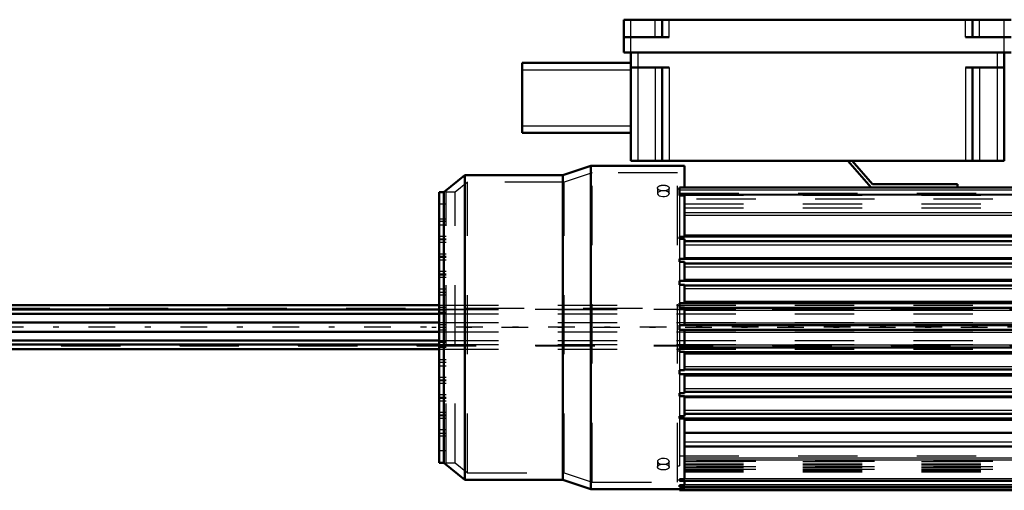
# Model space of a CAD drawing. Units: inches. Extents: x 16 to 204, y 17 to 174.
# Drawn here: x 80 to 97, y 166 to 174 of the extents above; entities that cross this region are included whole.
import ezdxf

# ---------------------------------------------------------------- set-up
doc = ezdxf.new("R2010")
doc.units = ezdxf.units.IN
doc.header["$MEASUREMENT"] = 0
doc.linetypes.add('Center', pattern=[1.5, 0.45, -0.5, 0.05, -0.5])
doc.linetypes.add('Dashed', pattern=[2, 1, -1])
for name, color, linetype, lineweight in [('AM_0', 7, 'Continuous', 50), ('AM_4', 3, 'Continuous', 25), ('AM_7', 7, 'Center', 25), ('AM_9', 6, 'Dashed', 25)]:
    doc.layers.add(name, color=color, linetype=linetype, lineweight=lineweight)

# ---------------------------------------------------------------- blocks, each defined once
blk = doc.blocks.new('80_SF171131M_0_in_QL8BP_1_1_GN_Wire_Rope_Hoist_900')
at = {"layer": 'AM_0'}
for p, q in [((90.574, 173.245), (90.574, 173.796)), ((90.574, 173.796), (97.109, 173.796)), ((91.223, 173.501), (91.223, 173.796)), ((96.459, 173.501), (96.459, 173.796)), ((90.574, 173.501), (91.341, 173.501)), ((96.341, 173.501), (97.109, 173.501)), ((90.574, 173.245), (97.109, 173.245)), ((90.692, 173.245), (90.692, 171.414)), ((96.991, 173.245), (96.991, 171.414)), ((88.861, 173.068), (90.692, 173.068)), ((88.861, 171.887), (88.861, 173.068)), ((90.692, 172.989), (91.341, 172.989)), ((91.223, 172.989), (91.223, 171.414)), ((96.341, 172.989), (96.991, 172.989)), ((96.459, 172.989), (96.459, 171.414)), ((88.861, 171.887), (90.692, 171.887)), ((90.692, 171.414), (96.991, 171.414)), ((94.747, 170.966), (94.353, 171.414)), ((94.426, 171.414), (94.772, 171.021)), ((90.022, 171.33), (89.55, 171.172)), ((90.022, 165.877), (90.022, 171.33)), ((91.597, 171.33), (90.022, 171.33)), ((91.597, 170.966), (91.597, 171.33)), ((87.896, 171.172), (87.542, 170.887)), ((87.896, 166.034), (87.896, 171.172)), ((89.55, 171.172), (87.896, 171.172)), ((89.55, 166.034), (89.55, 171.172)), ((91.518, 170.833), (91.518, 170.966)), ((91.518, 170.966), (98.802, 170.966)), ((94.772, 171.021), (96.203, 171.021)), ((96.203, 171.021), (96.203, 170.966)), ((87.463, 166.32), (87.463, 170.887)), ((87.542, 170.887), (87.463, 170.887)), ((87.542, 166.32), (87.542, 170.887)), ((91.518, 170.833), (91.597, 170.833)), ((91.597, 170.136), (91.597, 170.833)), ((91.518, 170.098), (91.518, 170.136)), ((91.597, 170.136), (91.518, 170.136)), ((91.518, 170.098), (91.597, 170.098)), ((91.597, 170.139), (98.802, 170.139)), ((91.597, 169.763), (91.597, 170.098)), ((91.597, 170.06), (98.802, 170.06)), ((91.518, 169.71), (91.518, 169.763)), ((91.597, 169.763), (91.518, 169.763)), ((91.597, 169.765), (98.802, 169.765)), ((91.518, 169.71), (91.597, 169.71)), ((91.597, 169.389), (91.597, 169.71)), ((91.597, 169.686), (98.802, 169.686)), ((91.518, 169.325), (91.518, 169.389)), ((91.597, 169.389), (91.518, 169.389)), ((91.518, 169.325), (91.597, 169.325)), ((91.597, 169.391), (98.802, 169.391)), ((91.597, 169.015), (91.597, 169.325)), ((91.597, 169.312), (98.802, 169.312)), ((91.518, 168.943), (91.518, 169.015)), ((91.597, 169.015), (91.518, 169.015)), ((91.518, 168.943), (91.597, 168.943)), ((91.597, 169.017), (98.802, 169.017)), ((91.597, 168.641), (91.597, 168.943)), ((91.597, 168.938), (98.802, 168.938)), ((91.518, 168.565), (91.518, 168.641)), ((91.597, 168.641), (91.518, 168.641)), ((91.597, 168.643), (98.802, 168.643)), ((91.518, 168.565), (91.597, 168.565)), ((91.597, 168.263), (91.597, 168.565)), ((91.597, 168.564), (98.802, 168.564)), ((91.518, 168.191), (91.518, 168.263)), ((91.597, 168.263), (91.518, 168.263)), ((91.597, 168.269), (98.802, 168.269)), ((91.518, 168.191), (91.597, 168.191)), ((91.597, 167.882), (91.597, 168.191)), ((91.597, 168.19), (98.802, 168.19)), ((91.518, 167.817), (91.518, 167.882)), ((91.597, 167.882), (91.518, 167.882)), ((91.518, 167.817), (91.597, 167.817)), ((91.597, 167.895), (98.802, 167.895)), ((91.597, 167.497), (91.597, 167.817)), ((91.597, 167.816), (98.802, 167.816)), ((91.518, 167.444), (91.518, 167.497)), ((91.597, 167.497), (91.518, 167.497)), ((91.518, 167.444), (91.597, 167.444)), ((91.597, 167.521), (98.802, 167.521)), ((91.597, 167.109), (91.597, 167.444)), ((91.597, 167.442), (98.802, 167.442)), ((91.518, 167.07), (91.518, 167.109)), ((91.597, 167.109), (91.518, 167.109)), ((91.597, 167.147), (98.802, 167.147)), ((91.518, 167.07), (91.597, 167.07)), ((91.597, 166.045), (91.597, 167.07)), ((91.597, 167.068), (98.802, 167.068)), ((91.597, 166.825), (98.802, 166.825)), ((91.597, 166.595), (98.802, 166.595)), ((87.463, 166.32), (87.542, 166.32)), ((87.542, 166.32), (87.896, 166.034)), ((87.896, 166.034), (89.55, 166.034)), ((89.55, 166.034), (90.022, 165.877)), ((91.518, 166.017), (91.518, 166.045)), ((91.597, 166.045), (91.518, 166.045)), ((91.518, 166.017), (98.802, 166.017)), ((91.518, 165.917), (91.518, 165.946)), ((91.597, 165.946), (91.518, 165.946)), ((91.518, 165.917), (98.802, 165.917)), ((91.597, 165.946), (91.597, 166.017)), ((91.597, 165.891), (91.597, 165.917)), ((90.022, 165.877), (91.518, 165.877)), ((91.518, 165.858), (91.518, 165.891)), ((91.597, 165.891), (91.518, 165.891)), ((91.518, 165.858), (98.802, 165.858))]:
    blk.add_line(p, q, dxfattribs=at)
at = {"layer": 'AM_4'}
for p, q in [((90.692, 173.245), (90.692, 173.796)), ((91.105, 173.501), (91.105, 173.796)), ((91.341, 173.501), (91.341, 173.796)), ((96.341, 173.501), (96.341, 173.796)), ((96.577, 173.501), (96.577, 173.796)), ((96.991, 173.245), (96.991, 173.796)), ((90.81, 173.245), (90.81, 171.414)), ((96.873, 173.245), (96.873, 171.414)), ((88.861, 172.95), (90.692, 172.95)), ((91.105, 172.989), (91.105, 171.414)), ((91.341, 172.989), (91.341, 171.414)), ((96.341, 172.989), (96.341, 171.414)), ((96.577, 172.989), (96.577, 171.414)), ((88.861, 172.005), (90.692, 172.005)), ((91.518, 170.926), (98.802, 170.926)), ((91.518, 170.854), (98.802, 170.854)), ((91.518, 170.841), (98.802, 170.841)), ((91.597, 170.542), (98.802, 170.542)), ((91.597, 170.497), (98.802, 170.497)), ((91.597, 170.166), (98.802, 170.166)), ((91.597, 169.998), (98.802, 169.998)), ((91.597, 169.785), (98.802, 169.785)), ((91.597, 169.63), (98.802, 169.63)), ((91.597, 169.417), (98.802, 169.417)), ((91.597, 169.262), (98.802, 169.262)), ((91.597, 169.049), (98.802, 169.049)), ((91.597, 168.894), (98.802, 168.894)), ((91.597, 168.681), (98.802, 168.681)), ((91.597, 168.526), (98.802, 168.526)), ((91.597, 168.313), (98.802, 168.313)), ((91.597, 168.158), (98.802, 168.158)), ((91.597, 167.945), (98.802, 167.945)), ((91.597, 167.79), (98.802, 167.79)), ((91.597, 167.577), (98.802, 167.577)), ((91.597, 167.422), (98.802, 167.422)), ((91.597, 167.209), (98.802, 167.209)), ((91.597, 167.04), (98.802, 167.04)), ((91.597, 166.674), (98.802, 166.674)), ((91.597, 166.406), (98.802, 166.406)), ((91.597, 166.37), (98.802, 166.37)), ((91.597, 166.056), (98.802, 166.056)), ((91.597, 165.956), (98.802, 165.956)), ((91.597, 165.897), (98.802, 165.897))]:
    blk.add_line(p, q, dxfattribs=at)
at = {"layer": 'AM_7'}
blk.add_line((104.461, 168.603), (87.339, 168.603), dxfattribs=at)
at = {"layer": 'AM_9'}
for p, q in [((90.041, 171.212), (89.569, 171.054)), ((90.041, 165.995), (90.041, 171.212)), ((91.479, 171.212), (90.041, 171.212)), ((91.479, 165.995), (91.479, 171.212)), ((87.938, 171.054), (87.73, 170.887)), ((89.569, 171.054), (87.938, 171.054)), ((87.938, 166.152), (87.938, 171.054)), ((89.569, 166.152), (89.569, 171.054)), ((91.144, 170.956), (91.144, 170.862)), ((91.341, 170.862), (91.341, 170.956)), ((91.518, 170.936), (91.479, 170.936)), ((87.581, 166.32), (87.581, 170.887)), ((87.73, 170.887), (87.581, 170.887)), ((87.73, 166.32), (87.73, 170.887)), ((91.341, 170.868), (91.341, 170.862)), ((91.518, 170.87), (98.802, 170.87)), ((91.597, 170.839), (91.518, 170.839)), ((91.518, 170.833), (91.518, 170.136)), ((98.802, 170.769), (91.518, 170.769)), ((91.597, 170.833), (91.597, 170.839)), ((91.597, 170.836), (98.802, 170.836)), ((87.581, 170.685), (87.463, 170.685)), ((91.597, 170.69), (98.802, 170.69)), ((91.597, 170.623), (98.802, 170.623)), ((87.581, 170.434), (87.463, 170.434)), ((87.581, 170.39), (87.463, 170.39)), ((87.581, 170.331), (87.463, 170.331)), ((87.581, 170.139), (87.463, 170.139)), ((87.581, 170.095), (87.463, 170.095)), ((87.581, 170.08), (87.463, 170.08)), ((91.518, 170.098), (91.518, 169.763)), ((87.581, 170.036), (87.463, 170.036)), ((87.581, 169.843), (87.463, 169.843)), ((87.581, 169.799), (87.463, 169.799)), ((87.581, 169.784), (87.463, 169.784)), ((87.581, 169.74), (87.463, 169.74)), ((91.518, 169.71), (91.518, 169.389)), ((87.581, 169.548), (87.463, 169.548)), ((87.581, 169.504), (87.463, 169.504)), ((87.581, 169.489), (87.463, 169.489)), ((87.581, 169.445), (87.463, 169.445)), ((87.581, 169.253), (87.463, 169.253)), ((91.518, 169.325), (91.518, 169.015)), ((87.581, 169.194), (87.463, 169.194)), ((87.581, 169.15), (87.463, 169.15)), ((87.581, 168.943), (87.463, 168.943)), ((91.518, 168.943), (91.518, 168.641)), ((87.581, 168.899), (87.463, 168.899)), ((87.581, 168.855), (87.463, 168.855)), ((87.581, 168.84), (87.463, 168.84)), ((87.581, 168.647), (87.463, 168.647)), ((87.581, 168.603), (87.463, 168.603)), ((87.581, 168.559), (87.463, 168.559)), ((91.518, 168.565), (91.518, 168.263)), ((87.463, 168.367), (87.581, 168.367)), ((87.581, 168.352), (87.463, 168.352)), ((87.581, 168.308), (87.463, 168.308)), ((87.581, 168.264), (87.463, 168.264)), ((91.518, 168.191), (91.518, 167.882)), ((87.581, 168.057), (87.463, 168.057)), ((87.581, 168.013), (87.463, 168.013)), ((87.581, 167.954), (87.463, 167.954)), ((87.581, 167.762), (87.463, 167.762)), ((91.518, 167.817), (91.518, 167.497)), ((87.581, 167.717), (87.463, 167.717)), ((87.581, 167.703), (87.463, 167.703)), ((87.581, 167.658), (87.463, 167.658)), ((87.581, 167.466), (87.463, 167.466)), ((87.581, 167.422), (87.463, 167.422)), ((87.581, 167.407), (87.463, 167.407)), ((91.518, 167.444), (91.518, 167.109)), ((87.581, 167.363), (87.463, 167.363)), ((87.581, 167.171), (87.463, 167.171)), ((87.581, 167.127), (87.463, 167.127)), ((87.581, 167.112), (87.463, 167.112)), ((87.581, 167.068), (87.463, 167.068)), ((91.518, 167.07), (91.518, 166.27)), ((87.581, 166.876), (87.463, 166.876)), ((87.581, 166.817), (87.463, 166.817)), ((87.581, 166.773), (87.463, 166.773)), ((87.581, 166.521), (87.463, 166.521)), ((91.518, 166.438), (98.802, 166.438)), ((87.581, 166.32), (87.73, 166.32)), ((87.73, 166.32), (87.938, 166.152)), ((91.144, 166.344), (91.144, 166.251)), ((91.341, 166.35), (91.341, 166.344)), ((91.341, 166.251), (91.341, 166.344)), ((91.479, 166.27), (91.518, 166.27)), ((98.802, 166.346), (91.597, 166.346)), ((91.597, 166.344), (98.802, 166.344)), ((91.597, 166.307), (98.802, 166.307)), ((91.597, 166.288), (98.802, 166.288)), ((98.802, 166.252), (91.597, 166.252)), ((91.597, 166.251), (98.802, 166.251)), ((91.597, 166.25), (98.802, 166.25)), ((87.938, 166.152), (89.569, 166.152)), ((89.569, 166.152), (90.041, 165.995)), ((91.597, 166.222), (98.802, 166.222)), ((91.597, 166.212), (98.802, 166.212)), ((98.802, 166.207), (91.597, 166.207)), ((91.597, 166.202), (98.802, 166.202)), ((91.597, 166.183), (98.802, 166.183)), ((91.597, 166.167), (98.802, 166.167)), ((90.041, 165.995), (91.479, 165.995)), ((91.518, 166.024), (91.597, 166.024)), ((91.518, 165.931), (91.597, 165.931)), ((91.597, 166.017), (91.597, 166.045)), ((91.597, 165.917), (91.597, 165.946)), ((91.518, 165.884), (91.597, 165.884)), ((91.518, 165.877), (91.597, 165.877)), ((91.597, 165.877), (91.597, 165.891))]:
    blk.add_line(p, q, dxfattribs=at)
for points in [[(91.243, 170.91), (91.21, 170.907), (91.181, 170.9), (91.159, 170.888), (91.147, 170.873), (91.144, 170.862)], [(91.341, 170.862), (91.341, 170.863), (91.335, 170.879), (91.319, 170.893), (91.294, 170.903), (91.264, 170.909), (91.243, 170.91)], [(91.144, 170.862), (91.145, 170.857), (91.154, 170.84), (91.174, 170.827), (91.201, 170.817), (91.232, 170.812), (91.265, 170.813), (91.296, 170.82), (91.32, 170.831), (91.336, 170.846), (91.341, 170.862)], [(91.243, 166.395), (91.21, 166.392), (91.181, 166.384), (91.159, 166.371), (91.147, 166.355), (91.144, 166.344)], [(91.144, 166.344), (91.145, 166.339), (91.154, 166.323), (91.174, 166.31), (91.201, 166.301), (91.224, 166.298)], [(91.341, 166.344), (91.341, 166.345), (91.335, 166.361), (91.319, 166.376), (91.294, 166.387), (91.264, 166.394), (91.243, 166.395)], [(91.263, 166.298), (91.265, 166.298), (91.296, 166.304), (91.32, 166.315), (91.336, 166.329), (91.341, 166.344)]]:
    blk.add_lwpolyline(points, dxfattribs=at)
for centre, major_axis in [((91.243, 170.956), (-0.0984, 0)), ((91.243, 166.251), (0.0984, 0))]:
    blk.add_ellipse(centre, major_axis=major_axis, ratio=0.5, dxfattribs=at)
blk = doc.blocks.new('83_21273036002078_6_0_in_QL8BP_1_1_GN_Wire_Rope_Hoist_900')
at = {"layer": 'AM_0'}
for p, q in [((30.727, 168.983), (87.463, 168.983)), ((30.727, 168.905), (87.463, 168.905)), ((30.727, 168.835), (87.463, 168.835)), ((30.727, 168.689), (87.463, 168.689)), ((30.727, 168.531), (87.463, 168.531)), ((30.727, 168.385), (87.463, 168.385)), ((30.727, 168.315), (87.463, 168.315)), ((30.727, 168.236), (87.463, 168.236))]:
    blk.add_line(p, q, dxfattribs=at)
at = {"layer": 'AM_7'}
blk.add_line((112.998, 168.61), (22.98, 168.61), dxfattribs=at)
at = {"layer": 'AM_9'}
for p, q in [((27.08, 168.913), (108.899, 168.913)), ((108.893, 168.925), (27.085, 168.925)), ((87.463, 168.983), (104.451, 168.983)), ((87.463, 168.905), (104.451, 168.905)), ((87.463, 168.835), (104.451, 168.835)), ((87.463, 168.689), (104.451, 168.689)), ((87.463, 168.531), (104.451, 168.531)), ((27.08, 168.306), (108.899, 168.306)), ((27.085, 168.295), (108.893, 168.295)), ((87.463, 168.385), (104.451, 168.385)), ((87.463, 168.315), (104.451, 168.315)), ((87.463, 168.236), (104.451, 168.236))]:
    blk.add_line(p, q, dxfattribs=at)

msp = doc.modelspace()

# ---------------------------------------------------------------- block references
for name in ['80_SF171131M_0_in_QL8BP_1_1_GN_Wire_Rope_Hoist_900', '83_21273036002078_6_0_in_QL8BP_1_1_GN_Wire_Rope_Hoist_900']:
    msp.add_blockref(name, (0, 0))

doc.saveas('drawing.dxf')
